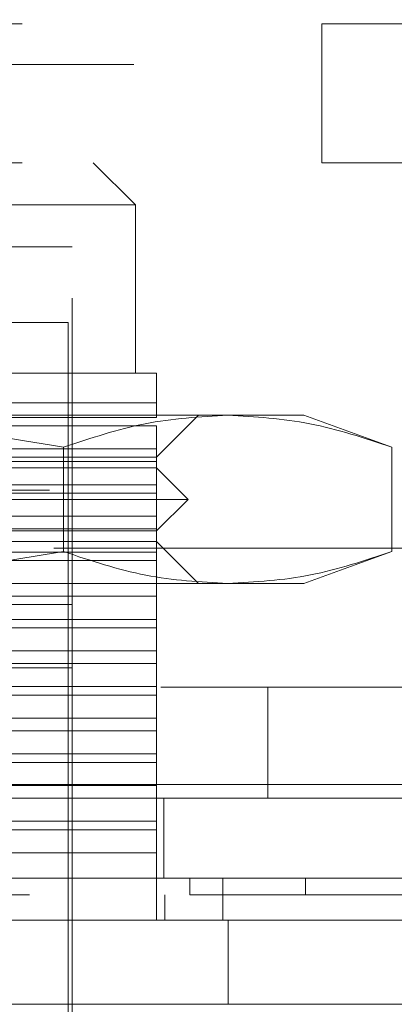
# Model space of a CAD drawing. Units: inches. Extents: x 0 to 23.4, y 0 to 16.5.
# Drawn here: x 7.9 to 7.9, y 13.2 to 13.3 of the extents above; entities that cross this region are included whole.
import ezdxf

# ---------------------------------------------------------------- set-up
doc = ezdxf.new("R2010")
doc.units = ezdxf.units.IN
doc.header["$MEASUREMENT"] = 0
doc.linetypes.add('HIDDEN', pattern=[0.075, 0.05, -0.025])

msp = doc.modelspace()

# ---------------------------------------------------------------- linework, layer by layer
at = {"color": 7, "linetype": 'HIDDEN', "lineweight": 0}
for p, q in [((7.8716, 13.4381), (7.8716, 13.33096)), ((7.75667, 13.33639), (7.89667, 13.33639)), ((7.89667, 13.31783), (7.89667, 13.33639)), ((7.89667, 13.33639), (7.92524, 13.33639)), ((7.8716, 13.33096), (7.76446, 13.33096)), ((7.75667, 13.31783), (7.89667, 13.31783)), ((7.8718, 13.3122), (7.86617, 13.31783)), ((7.92524, 13.31783), (7.89667, 13.31783)), ((7.8718, 13.3122), (7.81837, 13.3122)), ((7.8718, 13.28971), (7.8718, 13.3122)), ((7.86336, 13.30658), (7.81837, 13.30658)), ((7.86336, 13.19972), (7.86336, 13.30658)), ((7.8628, 13.29646), (7.77393, 13.29646)), ((7.8628, 13.2014), (7.8628, 13.29646)), ((7.87461, 13.28971), (7.81837, 13.28971)), ((7.87461, 13.28575), (7.83983, 13.28575)), ((7.87461, 13.2838), (7.87461, 13.28575)), ((7.88412, 13.28408), (7.81837, 13.28408)), ((7.82967, 13.2838), (7.87461, 13.2838)), ((7.87461, 13.27846), (7.88023, 13.28408)), ((7.89429, 13.28408), (7.88412, 13.28408)), ((7.90604, 13.27981), (7.89429, 13.28408)), ((7.87461, 13.28268), (7.82967, 13.28268)), ((7.87461, 13.27958), (7.87461, 13.28268)), ((7.8622, 13.27981), (7.8622, 13.26586)), ((7.90604, 13.27981), (7.90604, 13.26586)), ((7.84414, 13.27958), (7.87461, 13.27958)), ((7.87461, 13.2779), (7.87461, 13.27958)), ((7.81837, 13.27846), (7.87461, 13.27846)), ((7.87461, 13.2779), (7.84414, 13.2779)), ((7.87461, 13.2748), (7.87461, 13.2779)), ((7.87461, 13.27705), (7.76212, 13.27705)), ((7.87883, 13.27283), (7.87461, 13.27705)), ((7.82967, 13.2748), (7.87461, 13.2748)), ((7.87461, 13.27368), (7.87461, 13.2748)), ((3.36032, 13.27407), (8.11381, 13.27407)), ((7.87461, 13.27368), (7.82967, 13.27368)), ((7.87461, 13.27058), (7.87461, 13.27368)), ((3.34466, 13.27222), (8.12947, 13.27222)), ((7.87883, 13.27283), (7.81837, 13.27283)), ((7.87461, 13.26862), (7.87883, 13.27283)), ((7.84414, 13.27058), (7.87461, 13.27058)), ((7.87461, 13.2689), (7.87461, 13.27058)), ((7.87461, 13.26862), (7.81837, 13.26862)), ((7.87461, 13.2689), (7.84414, 13.2689)), ((7.87461, 13.2658), (7.87461, 13.2689)), ((7.87461, 13.26721), (7.76212, 13.26721)), ((7.88023, 13.26158), (7.87461, 13.26721)), ((7.67517, 13.26631), (7.96089, 13.26631)), ((7.82967, 13.2658), (7.87461, 13.2658)), ((7.96089, 13.26631), (7.85446, 13.26631)), ((7.87461, 13.26468), (7.87461, 13.2658)), ((7.89429, 13.26158), (7.90604, 13.26586)), ((7.87461, 13.26468), (7.82967, 13.26468)), ((7.87461, 13.26158), (7.87461, 13.26468)), ((3.34466, 13.26155), (8.12947, 13.26155)), ((7.88412, 13.26158), (7.81837, 13.26158)), ((7.87461, 13.2599), (7.87461, 13.26158)), ((7.89429, 13.26158), (7.88412, 13.26158)), ((7.86336, 13.25877), (7.81837, 13.25877)), ((7.87461, 13.2599), (7.84414, 13.2599)), ((7.86336, 13.25877), (7.85307, 13.25877)), ((7.87461, 13.2568), (7.87461, 13.2599)), ((7.82967, 13.2568), (7.87461, 13.2568)), ((7.87461, 13.25568), (7.87461, 13.2568)), ((7.87461, 13.25568), (7.82967, 13.25568)), ((7.87461, 13.25259), (7.87461, 13.25568)), ((7.84414, 13.25259), (7.87461, 13.25259)), ((7.87461, 13.2509), (7.87461, 13.25259)), ((7.87461, 13.2509), (7.84414, 13.2509)), ((7.87461, 13.24781), (7.87461, 13.2509)), ((7.86336, 13.25034), (7.83524, 13.25034)), ((7.67517, 13.24774), (7.96089, 13.24774)), ((7.82967, 13.24781), (7.87461, 13.24781)), ((7.87461, 13.24668), (7.87461, 13.24781)), ((7.88946, 13.24774), (7.88946, 13.23289)), ((7.87461, 13.24668), (7.82967, 13.24668)), ((7.87461, 13.24359), (7.87461, 13.24668)), ((7.84414, 13.24359), (7.87461, 13.24359)), ((7.87461, 13.2419), (7.87461, 13.24359)), ((7.87461, 13.2419), (7.84414, 13.2419)), ((7.87461, 13.23881), (7.87461, 13.2419)), ((7.82967, 13.23881), (7.87461, 13.23881)), ((7.87461, 13.23768), (7.82967, 13.23768)), ((7.87461, 13.23768), (7.87461, 13.23881)), ((7.87461, 13.23459), (7.87461, 13.23768)), ((3.30844, 13.23474), (8.16248, 13.23474)), ((7.84414, 13.23459), (7.87461, 13.23459)), ((7.87461, 13.2329), (7.87461, 13.23459)), ((8.16264, 13.23289), (3.30827, 13.23289)), ((7.87461, 13.2329), (7.84414, 13.2329)), ((7.87461, 13.22981), (7.87461, 13.2329)), ((7.8756, 13.23289), (7.8756, 13.22221)), ((7.82967, 13.22981), (7.87461, 13.22981)), ((7.87461, 13.22868), (7.87461, 13.22981)), ((7.87461, 13.22868), (7.82967, 13.22868)), ((7.87461, 13.22559), (7.87461, 13.22868)), ((7.87461, 13.22559), (7.84414, 13.22559)), ((7.87461, 13.21659), (7.87461, 13.22559)), ((7.87907, 13.22221), (7.87907, 13.21997)), ((7.89451, 13.22221), (7.89451, 13.21997)), ((7.87573, 13.21659), (7.87573, 13.21997)), ((7.9021, 13.20534), (7.90851, 13.20534))]:
    msp.add_line(p, q, dxfattribs=at)
at = {"color": 7, "linetype": 'Continuous', "lineweight": 15}
for p, q in [((8.16248, 13.23474), (3.30844, 13.23474)), ((8.16264, 13.22221), (3.30827, 13.22221)), ((7.88346, 13.21659), (7.88346, 13.22221)), ((7.88419, 13.21659), (7.75254, 13.21659)), ((7.88419, 13.20534), (7.88419, 13.21659)), ((7.75254, 13.20534), (7.88419, 13.20534))]:
    msp.add_line(p, q, dxfattribs=at)
at = {"color": 7, "linetype": 'HIDDEN', "lineweight": 0}
for points, knots in [([(7.87461, 13.28575), (7.87461, 13.28683), (7.87461, 13.28847), (7.87461, 13.28954), (7.87461, 13.28965), (7.87461, 13.28971)], [0, 0, 0, 0, 0.492763, 0.745246, 1, 1, 1, 1]), ([(7.81837, 13.28408), (7.82569, 13.28387), (7.8404, 13.28345), (7.85491, 13.28102), (7.8622, 13.27981)], [0, 0, 0, 0, 0.497781, 1, 1, 1, 1]), ([(7.8622, 13.27981), (7.86582, 13.28101), (7.87308, 13.28344), (7.88043, 13.28387), (7.88412, 13.28408)], [0, 0, 0, 0, 0.498113, 1, 1, 1, 1]), ([(7.88412, 13.28408), (7.88778, 13.28387), (7.89514, 13.28345), (7.9024, 13.28102), (7.90604, 13.27981)], [0, 0, 0, 0, 0.497781, 1, 1, 1, 1]), ([(7.8622, 13.26586), (7.85497, 13.26465), (7.84046, 13.26223), (7.82575, 13.2618), (7.81837, 13.26158)], [0, 0, 0, 0, 0.498113, 1, 1, 1, 1]), ([(7.88412, 13.26158), (7.88046, 13.2618), (7.87311, 13.26222), (7.86585, 13.26464), (7.8622, 13.26586)], [0, 0, 0, 0, 0.497781, 1, 1, 1, 1]), ([(7.90604, 13.26586), (7.90243, 13.26465), (7.89517, 13.26223), (7.88781, 13.2618), (7.88412, 13.26158)], [0, 0, 0, 0, 0.498113, 1, 1, 1, 1]), ([(7.75766, 13.21997), (7.75911, 13.21997), (7.76637, 13.21997), (7.77962, 13.21997), (7.79749, 13.21997), (7.8155, 13.21997), (7.83052, 13.21997), (7.84566, 13.21997), (7.86095, 13.21997), (7.87302, 13.21997), (7.87907, 13.21997)], [0, 0, 0, 0, 0.036644, 0.183324, 0.330004, 0.476684, 0.623364, 0.696663, 0.847847, 1, 1, 1, 1]), ([(7.87907, 13.21997), (7.8805, 13.21997), (7.88484, 13.21997), (7.89031, 13.21997), (7.89336, 13.21997), (7.89451, 13.21997)], [0, 0, 0, 0, 0.236407, 0.714482, 1, 1, 1, 1]), ([(7.89451, 13.21997), (7.89538, 13.21997), (7.89972, 13.21997), (7.90517, 13.21997), (7.91215, 13.21997), (7.91706, 13.21997), (7.92244, 13.21997), (7.92617, 13.21997), (7.93014, 13.21997), (7.93278, 13.21997), (7.93544, 13.21997), (7.93706, 13.21997), (7.9385, 13.21997), (7.93908, 13.21997), (7.93936, 13.21997), (7.93928, 13.21997), (7.93927, 13.21997)], [0, 0, 0, 0, 0.026916, 0.134698, 0.188537, 0.296276, 0.350112, 0.457827, 0.511661, 0.619365, 0.673197, 0.780894, 0.834726, 0.94242, 0.996252, 1, 1, 1, 1])]:
    msp.add_open_spline(points, degree=3, knots=knots, dxfattribs=at)
at = {"color": 7, "linetype": 'Continuous', "lineweight": 15}
for points, knots in [([(7.88346, 13.21659), (7.87982, 13.21659), (7.86888, 13.21659), (7.8503, 13.21659), (7.82776, 13.21659), (7.80397, 13.21659), (7.77896, 13.21659), (7.76187, 13.21659), (7.75327, 13.21659)], [0, 0, 0, 0, 0.085464, 0.257225, 0.428986, 0.600044, 0.798912, 1, 1, 1, 1]), ([(7.9082, 13.21659), (7.90576, 13.21659), (7.90013, 13.21659), (7.89098, 13.21659), (7.88484, 13.21659), (7.88346, 13.21659)], [0, 0, 0, 0, 0.370859, 0.858127, 1, 1, 1, 1]), ([(7.91048, 13.21659), (7.90691, 13.21659), (7.90156, 13.21659), (7.89204, 13.21659), (7.88683, 13.21659), (7.88419, 13.21659)], [0, 0, 0, 0, 0.4952351, 0.743804, 1, 1, 1, 1]), ([(7.91048, 13.20534), (7.90691, 13.20534), (7.90156, 13.20534), (7.89204, 13.20535), (7.88683, 13.20535), (7.88419, 13.20534)], [0, 0, 0, 0, 0.495208, 0.74379, 1, 1, 1, 1])]:
    msp.add_open_spline(points, degree=3, knots=knots, dxfattribs=at)

doc.saveas('drawing.dxf')
